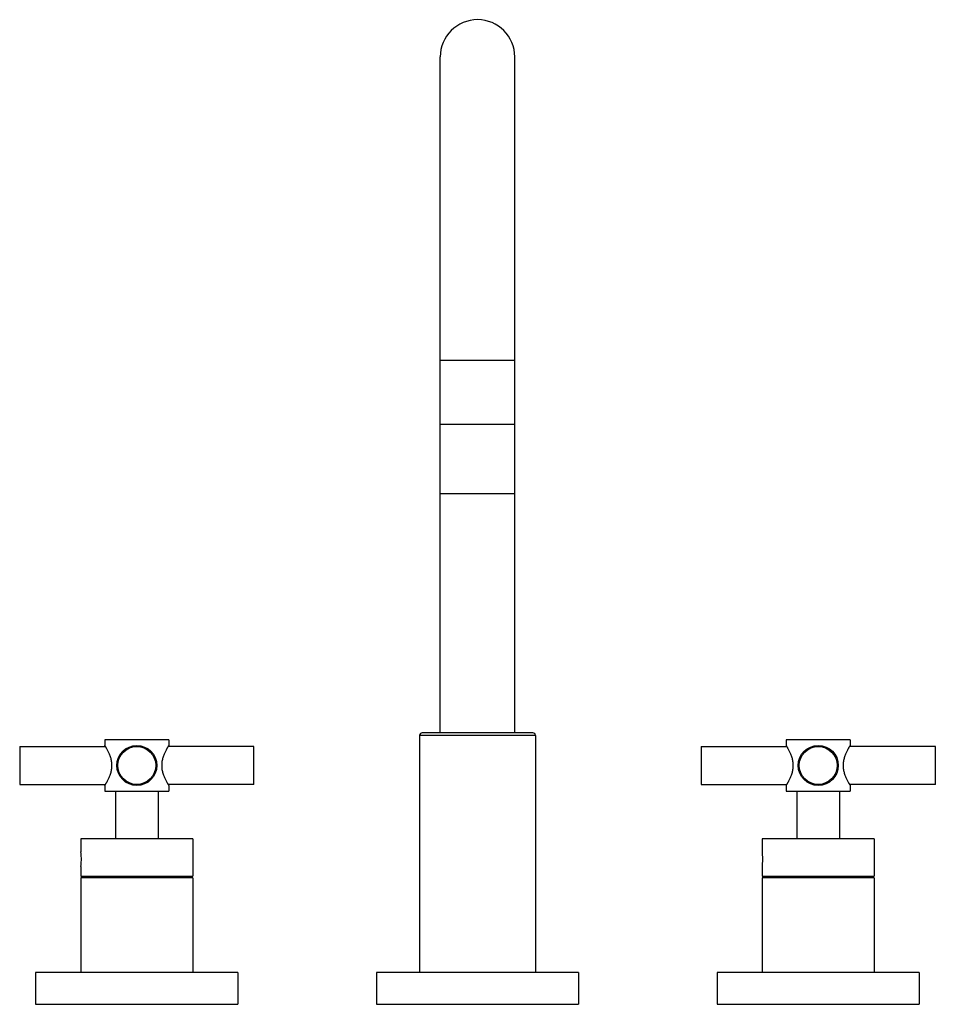
# Model space of a CAD drawing. Units: inches. Extents: x 5.6 to 16.3, y 3.5 to 15.
import ezdxf

# ---------------------------------------------------------------- set-up
doc = ezdxf.new("R2010")
doc.units = ezdxf.units.IN
doc.header["$LTSCALE"] = 1.21
doc.header["$MEASUREMENT"] = 0
doc.layers.get('0').update_dxf_attribs({"linetype": 'CONTINUOUS'})

msp = doc.modelspace()

# ---------------------------------------------------------------- linework, layer by layer
at = {"color": 7, "linetype": 'Continuous'}
for p, q in [((10.5, 6.68), (10.5, 14.612)), ((11.375, 6.68), (11.375, 14.612)), ((11.375, 10.3), (10.5, 10.3)), ((10.5, 9.49), (11.375, 9.49)), ((6.563, 6.598), (6.563, 6.533)), ((7.313, 6.598), (6.563, 6.598)), ((7.313, 6.598), (7.313, 6.533)), ((10.258, 6.65), (10.258, 3.87)), ((11.588, 6.68), (10.288, 6.68)), ((11.618, 6.65), (11.618, 3.87)), ((15.313, 6.598), (14.563, 6.598)), ((14.563, 6.598), (14.563, 6.533)), ((15.313, 6.598), (15.313, 6.533)), ((5.563, 6.521), (5.563, 6.076)), ((5.563, 6.521), (6.57, 6.521)), ((6.563, 6.533), (6.563, 6.532)), ((8.313, 6.521), (7.305, 6.521)), ((8.313, 6.076), (8.313, 6.521)), ((13.563, 6.521), (14.57, 6.521)), ((13.563, 6.521), (13.563, 6.076)), ((14.563, 6.533), (14.563, 6.532)), ((16.313, 6.521), (15.305, 6.521)), ((16.313, 6.076), (16.313, 6.521)), ((5.563, 6.076), (6.57, 6.076)), ((6.563, 6.063), (6.563, 5.998)), ((8.313, 6.076), (7.305, 6.076)), ((7.313, 6.063), (7.312, 6.064)), ((7.313, 6.063), (7.313, 5.998)), ((13.563, 6.076), (14.57, 6.076)), ((14.563, 6.063), (14.563, 5.998)), ((16.313, 6.076), (15.305, 6.076)), ((15.313, 6.063), (15.312, 6.064)), ((15.313, 6.063), (15.313, 5.998)), ((6.563, 5.998), (7.313, 5.998)), ((6.688, 5.998), (6.688, 5.438)), ((7.188, 5.998), (7.188, 5.438)), ((14.563, 5.998), (15.313, 5.998)), ((14.688, 5.998), (14.688, 5.438)), ((15.188, 5.998), (15.188, 5.438)), ((6.281, 5.438), (6.281, 5.284)), ((7.594, 5.438), (6.281, 5.438)), ((7.594, 5.438), (7.594, 4.998)), ((15.594, 5.438), (14.281, 5.438)), ((14.281, 5.438), (14.281, 5.284)), ((15.594, 5.438), (15.594, 4.998)), ((6.281, 5.113), (6.281, 4.998)), ((14.281, 5.113), (14.281, 4.998)), ((6.281, 4.998), (7.594, 4.998)), ((6.281, 4.978), (6.281, 3.87)), ((7.594, 4.978), (6.281, 4.978)), ((6.754, 4.978), (6.754, 4.998)), ((6.76, 4.998), (6.76, 4.978)), ((6.776, 4.978), (6.776, 4.998)), ((6.793, 4.998), (6.793, 4.978)), ((6.815, 4.978), (6.815, 4.998)), ((6.823, 4.978), (6.823, 4.998)), ((6.848, 4.998), (6.848, 4.978)), ((6.866, 4.978), (6.866, 4.998)), ((6.884, 4.998), (6.884, 4.978)), ((6.887, 4.978), (6.887, 4.998)), ((6.916, 4.998), (6.916, 4.978)), ((6.928, 4.978), (6.928, 4.998)), ((6.947, 4.998), (6.947, 4.978)), ((6.959, 4.978), (6.959, 4.998)), ((6.988, 4.998), (6.988, 4.978)), ((6.991, 4.978), (6.991, 4.998)), ((7.009, 4.998), (7.009, 4.978)), ((7.028, 4.978), (7.028, 4.998)), ((7.052, 4.998), (7.052, 4.978)), ((7.06, 4.998), (7.06, 4.978)), ((7.083, 4.978), (7.083, 4.998)), ((7.099, 4.998), (7.099, 4.978)), ((7.116, 4.978), (7.116, 4.998)), ((7.121, 4.998), (7.121, 4.978)), ((7.594, 4.978), (7.594, 3.87)), ((14.281, 4.998), (15.594, 4.998)), ((15.594, 4.978), (14.281, 4.978)), ((14.281, 4.978), (14.281, 3.87)), ((14.754, 4.978), (14.754, 4.998)), ((14.76, 4.998), (14.76, 4.978)), ((14.776, 4.978), (14.776, 4.998)), ((14.793, 4.998), (14.793, 4.978)), ((14.815, 4.978), (14.815, 4.998)), ((14.823, 4.978), (14.823, 4.998)), ((14.848, 4.998), (14.848, 4.978)), ((14.866, 4.978), (14.866, 4.998)), ((14.884, 4.998), (14.884, 4.978)), ((14.887, 4.978), (14.887, 4.998)), ((14.916, 4.998), (14.916, 4.978)), ((14.928, 4.978), (14.928, 4.998)), ((14.947, 4.998), (14.947, 4.978)), ((14.959, 4.978), (14.959, 4.998)), ((14.988, 4.998), (14.988, 4.978)), ((14.991, 4.978), (14.991, 4.998)), ((15.009, 4.998), (15.009, 4.978)), ((15.028, 4.978), (15.028, 4.998)), ((15.052, 4.998), (15.052, 4.978)), ((15.06, 4.998), (15.06, 4.978)), ((15.083, 4.978), (15.083, 4.998)), ((15.099, 4.998), (15.099, 4.978)), ((15.116, 4.978), (15.116, 4.998)), ((15.121, 4.998), (15.121, 4.978)), ((15.594, 4.978), (15.594, 3.87)), ((8.125, 3.87), (5.75, 3.87)), ((5.75, 3.87), (5.75, 3.495)), ((8.125, 3.87), (8.125, 3.495)), ((12.125, 3.87), (9.75, 3.87)), ((9.75, 3.87), (9.75, 3.495)), ((12.125, 3.87), (12.125, 3.495)), ((16.125, 3.87), (13.75, 3.87)), ((13.75, 3.87), (13.75, 3.495)), ((16.125, 3.87), (16.125, 3.495)), ((5.75, 3.495), (8.125, 3.495)), ((9.75, 3.495), (12.125, 3.495)), ((13.75, 3.495), (16.125, 3.495))]:
    msp.add_line(p, q, dxfattribs=at)
at = {"color": 9, "linetype": 'Continuous'}
for p, q in [((11.375, 11.049), (10.5, 11.049)), ((11.618, 6.65), (10.258, 6.65))]:
    msp.add_line(p, q, dxfattribs=at)
at = {"color": 7, "linetype": 'Continuous'}
for centre, radius in [((6.938, 6.298), 0.235), ((6.938, 6.298), 0.223), ((14.938, 6.298), 0.235), ((14.938, 6.298), 0.223)]:
    msp.add_circle(centre, radius, dxfattribs=at)
for centre, radius, start, end in [((10.938, 14.612), 0.438, 0, 180), ((10.288, 6.65), 0.03, 90, 180), ((11.588, 6.65), 0.03, 0, 90)]:
    msp.add_arc(centre, radius, start, end, dxfattribs=at)
for points, knots in [([(6.645, 6.298), (6.645, 6.306), (6.645, 6.322), (6.642, 6.345), (6.638, 6.368), (6.632, 6.389), (6.625, 6.41), (6.618, 6.429), (6.61, 6.447), (6.602, 6.463), (6.594, 6.479), (6.588, 6.49), (6.583, 6.499), (6.58, 6.504), (6.577, 6.51), (6.574, 6.514), (6.572, 6.519), (6.569, 6.522), (6.568, 6.525), (6.566, 6.527), (6.566, 6.528), (6.565, 6.529), (6.564, 6.53), (6.564, 6.531), (6.564, 6.532), (6.563, 6.532), (6.563, 6.532), (6.563, 6.533), (6.563, 6.533), (6.563, 6.533), (6.563, 6.533), (6.563, 6.533), (6.563, 6.533), (6.563, 6.533), (6.563, 6.533), (6.563, 6.533)], [0, 0, 0, 0, 0.093971, 0.187004, 0.278256, 0.367003, 0.45263, 0.534578, 0.612288, 0.685159, 0.752519, 0.81361, 0.841544, 0.867588, 0.891628, 0.913547, 0.933228, 0.950559, 0.965433, 0.971917, 0.977752, 0.982925, 0.987429, 0.991254, 0.994395, 0.995706, 0.996843, 0.997807, 0.998596, 0.99921, 0.999649, 0.999802, 0.999912, 0.999978, 1, 1, 1, 1]), ([(7.313, 6.533), (7.313, 6.533), (7.313, 6.533), (7.313, 6.533), (7.313, 6.533), (7.313, 6.533), (7.313, 6.533), (7.312, 6.533), (7.312, 6.533), (7.312, 6.532), (7.312, 6.532), (7.312, 6.532), (7.311, 6.531), (7.311, 6.53), (7.31, 6.529), (7.31, 6.528), (7.309, 6.527), (7.308, 6.525), (7.306, 6.522), (7.304, 6.519), (7.301, 6.514), (7.298, 6.51), (7.295, 6.504), (7.292, 6.499), (7.289, 6.492), (7.285, 6.486), (7.28, 6.476), (7.273, 6.463), (7.266, 6.447), (7.258, 6.429), (7.25, 6.41), (7.244, 6.389), (7.238, 6.368), (7.233, 6.345), (7.231, 6.322), (7.23, 6.306), (7.23, 6.298)], [0, 0, 0, 0, 0.000022, 0.000088, 0.000198, 0.000351, 0.00079, 0.001404, 0.002193, 0.003157, 0.004294, 0.005605, 0.008746, 0.012571, 0.017075, 0.022248, 0.028083, 0.034567, 0.049441, 0.066772, 0.086453, 0.108371, 0.132411, 0.158456, 0.18639, 0.216101, 0.247481, 0.314841, 0.387713, 0.465423, 0.54737, 0.632998, 0.721744, 0.812996, 0.906029, 1, 1, 1, 1]), ([(14.645, 6.298), (14.645, 6.306), (14.645, 6.322), (14.642, 6.345), (14.638, 6.368), (14.632, 6.389), (14.625, 6.41), (14.618, 6.429), (14.61, 6.447), (14.602, 6.463), (14.594, 6.479), (14.588, 6.49), (14.583, 6.499), (14.58, 6.504), (14.577, 6.51), (14.574, 6.514), (14.572, 6.519), (14.569, 6.522), (14.568, 6.525), (14.566, 6.527), (14.566, 6.528), (14.565, 6.529), (14.564, 6.53), (14.564, 6.531), (14.564, 6.532), (14.563, 6.532), (14.563, 6.532), (14.563, 6.533), (14.563, 6.533), (14.563, 6.533), (14.563, 6.533), (14.563, 6.533), (14.563, 6.533), (14.563, 6.533), (14.563, 6.533), (14.563, 6.533)], [0, 0, 0, 0, 0.093971, 0.187004, 0.278256, 0.367003, 0.45263, 0.534578, 0.612288, 0.685159, 0.752519, 0.81361, 0.841544, 0.867588, 0.891628, 0.913547, 0.933228, 0.950559, 0.965433, 0.971917, 0.977752, 0.982925, 0.987429, 0.991254, 0.994395, 0.995706, 0.996843, 0.997807, 0.998596, 0.99921, 0.999649, 0.999802, 0.999912, 0.999978, 1, 1, 1, 1]), ([(15.313, 6.533), (15.313, 6.533), (15.313, 6.533), (15.313, 6.533), (15.313, 6.533), (15.313, 6.533), (15.313, 6.533), (15.312, 6.533), (15.312, 6.533), (15.312, 6.532), (15.312, 6.532), (15.312, 6.532), (15.311, 6.531), (15.311, 6.53), (15.31, 6.529), (15.31, 6.528), (15.309, 6.527), (15.308, 6.525), (15.306, 6.522), (15.304, 6.519), (15.301, 6.514), (15.298, 6.51), (15.295, 6.504), (15.292, 6.499), (15.289, 6.492), (15.285, 6.486), (15.28, 6.476), (15.273, 6.463), (15.266, 6.447), (15.258, 6.429), (15.25, 6.41), (15.244, 6.389), (15.238, 6.368), (15.233, 6.345), (15.231, 6.322), (15.23, 6.306), (15.23, 6.298)], [0, 0, 0, 0, 0.000022, 0.000088, 0.000198, 0.000351, 0.00079, 0.001404, 0.002193, 0.003157, 0.004294, 0.005605, 0.008746, 0.012571, 0.017075, 0.022248, 0.028083, 0.034567, 0.049441, 0.066772, 0.086453, 0.108371, 0.132411, 0.158456, 0.18639, 0.216101, 0.247481, 0.314841, 0.387713, 0.465423, 0.54737, 0.632998, 0.721744, 0.812996, 0.906029, 1, 1, 1, 1]), ([(6.563, 6.063), (6.563, 6.063), (6.563, 6.063), (6.563, 6.063), (6.563, 6.063), (6.563, 6.063), (6.563, 6.063), (6.563, 6.063), (6.563, 6.064), (6.563, 6.064), (6.563, 6.064), (6.564, 6.064), (6.564, 6.065), (6.564, 6.066), (6.565, 6.067), (6.566, 6.068), (6.566, 6.069), (6.568, 6.071), (6.569, 6.074), (6.572, 6.078), (6.574, 6.082), (6.577, 6.087), (6.58, 6.092), (6.583, 6.098), (6.587, 6.104), (6.59, 6.11), (6.595, 6.12), (6.602, 6.133), (6.61, 6.149), (6.618, 6.167), (6.625, 6.186), (6.632, 6.207), (6.638, 6.229), (6.642, 6.251), (6.645, 6.274), (6.645, 6.29), (6.645, 6.298)], [0, 0, 0, 0, 0.000022, 0.000088, 0.000198, 0.000351, 0.00079, 0.001404, 0.002193, 0.003157, 0.004294, 0.005605, 0.008746, 0.012571, 0.017075, 0.022248, 0.028083, 0.034567, 0.049441, 0.066772, 0.086453, 0.108371, 0.132411, 0.158456, 0.18639, 0.216101, 0.247481, 0.314841, 0.387713, 0.465423, 0.54737, 0.632998, 0.721744, 0.812996, 0.906029, 1, 1, 1, 1]), ([(7.23, 6.298), (7.23, 6.29), (7.231, 6.274), (7.233, 6.251), (7.238, 6.229), (7.244, 6.207), (7.25, 6.186), (7.258, 6.167), (7.266, 6.149), (7.273, 6.133), (7.281, 6.118), (7.287, 6.106), (7.292, 6.098), (7.295, 6.092), (7.298, 6.087), (7.301, 6.082), (7.304, 6.078), (7.306, 6.074), (7.308, 6.071), (7.309, 6.069), (7.31, 6.068), (7.31, 6.067), (7.311, 6.066), (7.311, 6.065), (7.312, 6.064), (7.312, 6.064), (7.312, 6.064), (7.312, 6.064), (7.312, 6.063), (7.313, 6.063), (7.313, 6.063), (7.313, 6.063), (7.313, 6.063), (7.313, 6.063), (7.313, 6.063), (7.313, 6.063)], [0, 0, 0, 0, 0.093971, 0.187004, 0.278256, 0.367003, 0.45263, 0.534578, 0.612288, 0.685159, 0.752519, 0.81361, 0.841544, 0.867588, 0.891628, 0.913547, 0.933228, 0.950559, 0.965433, 0.971917, 0.977752, 0.982925, 0.987429, 0.991254, 0.994395, 0.995706, 0.996843, 0.997807, 0.998596, 0.99921, 0.999649, 0.999802, 0.999912, 0.999978, 1, 1, 1, 1]), ([(14.563, 6.063), (14.563, 6.063), (14.563, 6.063), (14.563, 6.063), (14.563, 6.063), (14.563, 6.063), (14.563, 6.063), (14.563, 6.063), (14.563, 6.064), (14.563, 6.064), (14.563, 6.064), (14.564, 6.064), (14.564, 6.065), (14.564, 6.066), (14.565, 6.067), (14.566, 6.068), (14.566, 6.069), (14.568, 6.071), (14.569, 6.074), (14.572, 6.078), (14.574, 6.082), (14.577, 6.087), (14.58, 6.092), (14.583, 6.098), (14.587, 6.104), (14.59, 6.11), (14.595, 6.12), (14.602, 6.133), (14.61, 6.149), (14.618, 6.167), (14.625, 6.186), (14.632, 6.207), (14.638, 6.229), (14.642, 6.251), (14.645, 6.274), (14.645, 6.29), (14.645, 6.298)], [0, 0, 0, 0, 0.000022, 0.000088, 0.000198, 0.000351, 0.00079, 0.001404, 0.002193, 0.003157, 0.004294, 0.005605, 0.008746, 0.012571, 0.017075, 0.022248, 0.028083, 0.034567, 0.049441, 0.066772, 0.086453, 0.108371, 0.132411, 0.158456, 0.18639, 0.216101, 0.247481, 0.314841, 0.387713, 0.465423, 0.54737, 0.632998, 0.721744, 0.812996, 0.906029, 1, 1, 1, 1]), ([(15.23, 6.298), (15.23, 6.29), (15.231, 6.274), (15.233, 6.251), (15.238, 6.229), (15.244, 6.207), (15.25, 6.186), (15.258, 6.167), (15.266, 6.149), (15.273, 6.133), (15.281, 6.118), (15.287, 6.106), (15.292, 6.098), (15.295, 6.092), (15.298, 6.087), (15.301, 6.082), (15.304, 6.078), (15.306, 6.074), (15.308, 6.071), (15.309, 6.069), (15.31, 6.068), (15.31, 6.067), (15.311, 6.066), (15.311, 6.065), (15.312, 6.064), (15.312, 6.064), (15.312, 6.064), (15.312, 6.064), (15.312, 6.063), (15.313, 6.063), (15.313, 6.063), (15.313, 6.063), (15.313, 6.063), (15.313, 6.063), (15.313, 6.063), (15.313, 6.063)], [0, 0, 0, 0, 0.093971, 0.187004, 0.278256, 0.367003, 0.45263, 0.534578, 0.612288, 0.685159, 0.752519, 0.81361, 0.841544, 0.867588, 0.891628, 0.913547, 0.933228, 0.950559, 0.965433, 0.971917, 0.977752, 0.982925, 0.987429, 0.991254, 0.994395, 0.995706, 0.996843, 0.997807, 0.998596, 0.99921, 0.999649, 0.999802, 0.999912, 0.999978, 1, 1, 1, 1]), ([(6.281, 5.113), (6.282, 5.115), (6.283, 5.123), (6.284, 5.136), (6.285, 5.151), (6.287, 5.171), (6.287, 5.198), (6.287, 5.225), (6.285, 5.245), (6.284, 5.26), (6.283, 5.273), (6.282, 5.281), (6.281, 5.284)], [0, 0, 0, 0, 0.038318, 0.146943, 0.222694, 0.308992, 0.499992, 0.690989, 0.777294, 0.853045, 0.961681, 1, 1, 1, 1]), ([(14.281, 5.113), (14.282, 5.115), (14.283, 5.123), (14.284, 5.136), (14.285, 5.151), (14.287, 5.171), (14.287, 5.198), (14.287, 5.225), (14.285, 5.245), (14.284, 5.26), (14.283, 5.273), (14.282, 5.281), (14.281, 5.284)], [0, 0, 0, 0, 0.038318, 0.146943, 0.222694, 0.308992, 0.499992, 0.690989, 0.777294, 0.853045, 0.961681, 1, 1, 1, 1])]:
    msp.add_open_spline(points, degree=3, knots=knots, dxfattribs=at)

doc.saveas('drawing.dxf')
